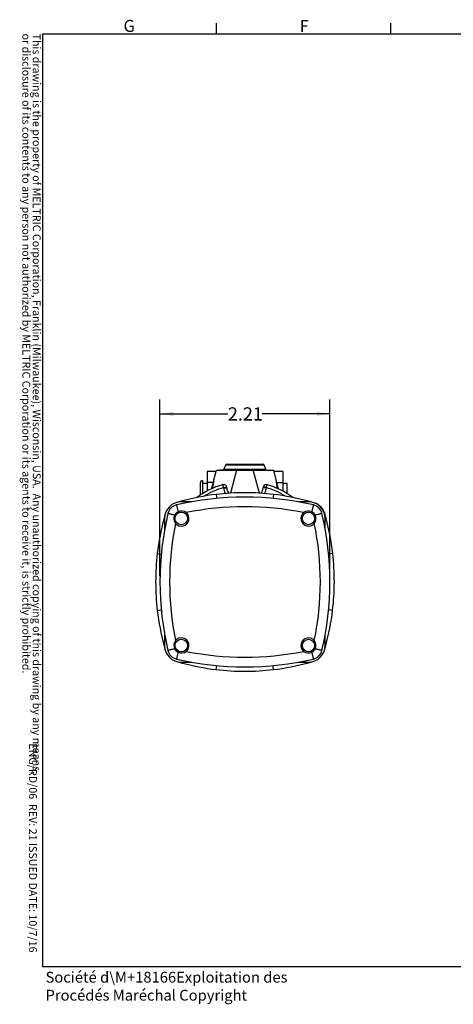
# Model space of a CAD drawing. Units: inches. Extents: x 0 to 10.9, y -0.1 to 8.4.
# Drawn here: x 0 to 3.8, y -0.1 to 8.4 of the extents above; entities that cross this region are included whole.
import ezdxf

# ---------------------------------------------------------------- set-up
doc = ezdxf.new("R2010")
doc.units = ezdxf.units.IN
doc.header["$MEASUREMENT"] = 0
doc.layers.add('BORDER_MELTRIC', color=7, linetype='Continuous')
doc.layers.add('BORDER_TITLE_TEXT', color=7, linetype='Continuous')
doc.styles.add('SLDTEXTSTYLE0', font='TXT', dxfattribs={"width": 0.75})
doc.styles.add('SLDTEXTSTYLE1', font='TXT', dxfattribs={"width": 0.605})
doc.styles.add('SLDTEXTSTYLE2', font='TXT', dxfattribs={"width": 0.605, "bigfont": 'bigfont'})
doc.dimstyles.new('SLDDIMSTYLE0', dxfattribs={"dimtxt": 0.114583, "dimasz": 0.114583, "dimexe": 0, "dimexo": 0.0625, "dimgap": 0.028646, "dimtad": 0, "dimtih": 1, "dimtoh": 1, "dimlfac": 1.5, "dimrnd": 1e-09, "dimzin": 12, "dimdsep": 46, "dimtxsty": 'SLDTEXTSTYLE0', "dimsah": 1, "dimcen": 0.09, "dimadec": 0, "dimazin": 3, "dimtfac": 1, "dimtdec": 3, "dimtofl": 0, "dimtmove": 0, "dimatfit": 3, "dimfxl": 0, "dimfrac": 2, "dimtolj": 1, "dimtzin": 12, "dimarcsym": 0})

# ---------------------------------------------------------------- blocks, each defined once
blk = doc.blocks.new('_D_3')
at = {"layer": 'BORDER_TITLE_TEXT', "color": 7}
for p, q in [((1.2156, 3.6138), (1.2156, 5.1475)), ((2.6889, 3.6138), (2.6889, 5.1475)), ((1.2156, 5.0225), (1.8042, 5.0225)), ((2.6889, 5.0225), (2.1004, 5.0225))]:
    blk.add_line(p, q, dxfattribs=at)
for points in [[(1.2156, 5.0225), (1.3302, 5.0048), (1.3302, 5.0401)], [(2.6889, 5.0225), (2.5744, 5.0401), (2.5744, 5.0048)]]:
    blk.add_solid(points, dxfattribs=at)
at = {"layer": 'BORDER_TITLE_TEXT', "color": 7, "insert": (1.8042, 5.0791), "char_height": 0.11458, "attachment_point": 1, "style": 'SLDTEXTSTYLE0'}
blk.add_mtext('2.21', dxfattribs=at)

msp = doc.modelspace()

# ---------------------------------------------------------------- linework, layer by layer
at = {"color": 7, "linetype": 'Continuous', "lineweight": 25}
for p, q in [((1.6825, 4.4512), (1.7049, 4.5349)), ((1.7049, 4.5349), (1.88, 4.5349)), ((1.735, 4.535), (1.7329, 4.5349)), ((1.765, 4.535), (1.735, 4.535)), ((1.765, 4.5349), (1.765, 4.535)), ((1.9516, 4.535), (1.765, 4.535)), ((1.7837, 4.578), (1.7705, 4.5421)), ((1.7705, 4.5421), (1.9516, 4.5421)), ((2.1195, 4.578), (1.7837, 4.578)), ((1.7936, 4.5849), (1.9516, 4.5849)), ((1.88, 4.5349), (1.8262, 4.3343)), ((1.88, 4.5349), (2.0233, 4.5349)), ((1.9516, 4.5849), (2.1097, 4.5849)), ((1.9516, 4.5421), (2.1328, 4.5421)), ((1.9516, 4.535), (1.9516, 4.5349)), ((1.9516, 4.535), (2.1383, 4.535)), ((2.0233, 4.5349), (2.1983, 4.5349)), ((2.0771, 4.3342), (2.0233, 4.5349)), ((2.1328, 4.5421), (2.1195, 4.578)), ((2.1383, 4.5349), (2.1383, 4.535)), ((2.1383, 4.535), (2.1683, 4.535)), ((2.1703, 4.5349), (2.1683, 4.535)), ((2.1983, 4.5349), (2.2208, 4.4512)), ((1.5842, 4.4431), (1.5842, 4.3643)), ((1.7014, 4.5218), (1.6235, 4.5218)), ((1.6235, 4.5218), (1.6235, 4.4268)), ((2.2797, 4.5218), (2.2019, 4.5218)), ((2.2797, 4.5218), (2.2797, 4.4268)), ((1.5645, 4.4234), (1.5645, 4.3172)), ((1.6235, 4.4168), (1.5842, 4.4168)), ((1.5842, 4.3643), (1.5842, 4.3299)), ((1.6759, 4.4268), (1.6235, 4.4268)), ((1.6235, 4.4268), (1.6235, 4.3527)), ((1.7679, 4.3812), (1.7679, 4.3829)), ((1.7679, 4.3829), (1.7942, 4.3829)), ((1.7679, 4.3812), (1.7942, 4.3812)), ((1.7942, 4.3812), (1.7942, 4.3829)), ((2.1354, 4.3829), (2.1091, 4.3829)), ((2.1091, 4.3829), (2.1091, 4.3812)), ((2.1354, 4.3812), (2.1091, 4.3812)), ((2.1354, 4.3829), (2.1354, 4.3812)), ((2.2273, 4.4268), (2.2797, 4.4268)), ((2.2797, 4.4268), (2.2797, 4.3527)), ((2.3191, 4.4168), (2.2797, 4.4168)), ((2.3191, 4.3299), (2.3191, 4.4168)), ((1.7039, 4.3235), (1.7095, 4.289)), ((2.1994, 4.3235), (2.1938, 4.2892)), ((1.4004, 4.2649), (1.4004, 4.2594)), ((1.4899, 4.2594), (1.4004, 4.2594)), ((2.5028, 4.2594), (2.4133, 4.2594)), ((2.5028, 4.2649), (2.5028, 4.2594)), ((2.5482, 4.2519), (2.5435, 4.2535)), ((1.2506, 4.115), (1.2561, 4.115)), ((1.2561, 4.115), (1.2561, 4.0219)), ((2.6472, 4.0256), (2.6472, 4.115)), ((2.6561, 4.115), (2.6472, 4.115)), ((1.1927, 3.8114), (1.2269, 3.8059)), ((2.7131, 3.8118), (2.6773, 3.806)), ((1.1927, 3.3162), (1.2271, 3.3218)), ((2.7117, 3.316), (2.6775, 3.3216)), ((1.2561, 3.1057), (1.2561, 3.0126)), ((2.6472, 3.0126), (2.6472, 3.102)), ((1.2506, 3.0126), (1.2561, 3.0126)), ((2.6528, 3.0126), (2.6472, 3.0126)), ((1.4004, 2.8683), (1.4899, 2.8683)), ((1.4004, 2.8627), (1.4004, 2.8683)), ((1.7039, 2.8041), (1.7095, 2.8385)), ((2.1994, 2.8041), (2.1938, 2.8386)), ((2.4133, 2.8683), (2.5028, 2.8683)), ((2.5028, 2.8627), (2.5028, 2.8683))]:
    msp.add_line(p, q, dxfattribs=at)
at = {"color": 7, "linetype": 'Continuous', "lineweight": 25, "flags": 128}
for points in [[(1.6825, 4.4512), (1.6823, 4.4506), (1.682, 4.4493), (1.6814, 4.4473), (1.6807, 4.4447), (1.6799, 4.4415), (1.6788, 4.4376), (1.6776, 4.4332), (1.6763, 4.4282), (1.6748, 4.4226), (1.6732, 4.4166), (1.6715, 4.4101), (1.6696, 4.4032), (1.6677, 4.3959), (1.6656, 4.3883), (1.6635, 4.3804), (1.6613, 4.3722), (1.6611, 4.3713)], [(2.2422, 4.3713), (2.2419, 4.3722), (2.2398, 4.3804), (2.2377, 4.3883), (2.2356, 4.3959), (2.2337, 4.4032), (2.2318, 4.4101), (2.2301, 4.4166), (2.2284, 4.4226), (2.227, 4.4282), (2.2256, 4.4332), (2.2244, 4.4376), (2.2234, 4.4415), (2.2225, 4.4447), (2.2218, 4.4473), (2.2213, 4.4493), (2.221, 4.4506), (2.2208, 4.4512)], [(1.7679, 4.3829), (1.7667, 4.3873), (1.7654, 4.3916), (1.7643, 4.3956), (1.7633, 4.3992), (1.7624, 4.4023), (1.7617, 4.4048), (1.7611, 4.4067), (1.7608, 4.4078), (1.7607, 4.4082)], [(2.1354, 4.3829), (2.1366, 4.3873), (2.1378, 4.3916), (2.139, 4.3956), (2.14, 4.3992), (2.1409, 4.4023), (2.1416, 4.4048), (2.1421, 4.4067), (2.1425, 4.4078), (2.1426, 4.4082)], [(1.3587, 4.2323), (1.3588, 4.2319), (1.359, 4.2309), (1.3594, 4.2291), (1.36, 4.2267), (1.3607, 4.2237), (1.3616, 4.22), (1.3626, 4.2157), (1.3637, 4.2108), (1.3649, 4.2055), (1.3663, 4.1996), (1.3678, 4.1934), (1.3693, 4.1868), (1.3709, 4.1799), (1.3726, 4.1727)], [(1.4004, 4.2649), (1.3803, 4.2594), (1.36, 4.2536)], [(2.5435, 4.2535), (2.5232, 4.2593), (2.5028, 4.2649)], [(2.5448, 4.2322), (2.5447, 4.2319), (2.5445, 4.2308), (2.5441, 4.2291), (2.5435, 4.2267), (2.5428, 4.2236), (2.542, 4.2199), (2.541, 4.2156), (2.5398, 4.2108), (2.5386, 4.2054), (2.5372, 4.1996), (2.5358, 4.1933), (2.5342, 4.1867), (2.5326, 4.1798), (2.5309, 4.1726)], [(1.2617, 4.155), (1.2561, 4.135), (1.2506, 4.115)], [(1.3433, 4.1438), (1.3362, 4.1455), (1.3293, 4.1471), (1.3227, 4.1486), (1.3165, 4.1501), (1.3107, 4.1514), (1.3053, 4.1527), (1.3005, 4.1538), (1.2962, 4.1548), (1.2926, 4.1556), (1.2895, 4.1563), (1.2871, 4.1569), (1.2854, 4.1573), (1.2844, 4.1576), (1.284, 4.1576)], [(2.6194, 4.1579), (2.6191, 4.1578), (2.618, 4.1576), (2.6163, 4.1572), (2.6139, 4.1566), (2.6108, 4.1559), (2.6071, 4.155), (2.6029, 4.154), (2.598, 4.1529), (2.5927, 4.1516), (2.5869, 4.1502), (2.5806, 4.1487), (2.574, 4.1472), (2.5671, 4.1455), (2.56, 4.1438)], [(2.6561, 4.115), (2.6515, 4.1321), (2.6468, 4.1493)], [(1.2506, 3.0126), (1.2561, 2.9927), (1.2617, 2.9727)], [(2.6414, 2.9722), (2.6472, 2.9924), (2.6528, 3.0126)], [(1.3433, 2.9838), (1.3362, 2.9822), (1.3293, 2.9806), (1.3227, 2.979), (1.3165, 2.9776), (1.3107, 2.9762), (1.3053, 2.975), (1.3005, 2.9738), (1.2962, 2.9728), (1.2926, 2.972), (1.2895, 2.9713), (1.2871, 2.9707), (1.2854, 2.9703), (1.2844, 2.9701), (1.284, 2.97)], [(1.3726, 2.9549), (1.3709, 2.9478), (1.3693, 2.9408), (1.3678, 2.9342), (1.3663, 2.928), (1.3649, 2.9221), (1.3637, 2.9168), (1.3626, 2.9119), (1.3616, 2.9076), (1.3607, 2.904), (1.36, 2.9009), (1.3594, 2.8985), (1.359, 2.8967), (1.3588, 2.8957), (1.3587, 2.8953)], [(2.5309, 2.955), (2.5326, 2.9479), (2.5342, 2.9409), (2.5358, 2.9343), (2.5372, 2.9281), (2.5386, 2.9222), (2.5398, 2.9169), (2.541, 2.912), (2.542, 2.9077), (2.5428, 2.904), (2.5435, 2.901), (2.5441, 2.8985), (2.5445, 2.8968), (2.5447, 2.8957), (2.5448, 2.8954)], [(2.6194, 2.9697), (2.6191, 2.9698), (2.618, 2.97), (2.6163, 2.9704), (2.6139, 2.971), (2.6108, 2.9717), (2.6071, 2.9726), (2.6029, 2.9736), (2.598, 2.9748), (2.5927, 2.976), (2.5869, 2.9774), (2.5806, 2.9789), (2.574, 2.9805), (2.5671, 2.9821), (2.56, 2.9838)], [(1.36, 2.874), (1.3802, 2.8683), (1.4004, 2.8627)], [(2.5028, 2.8627), (2.5229, 2.8682), (2.5432, 2.874)]]:
    msp.add_lwpolyline(points, dxfattribs=at)
at = {"color": 7, "linetype": 'Continuous', "lineweight": 25}
for centre in [(1.4004, 4.115), (2.5028, 4.115), (1.4004, 3.0126), (2.5028, 3.0126)]:
    msp.add_circle(centre, 0.0547, dxfattribs=at)
for centre, radius, start, end in [((1.7754, 4.5403), 0.00525, 159.77514, 270), ((1.7936, 4.5744), 0.0105, 90, 159.77514), ((2.1097, 4.5744), 0.0105, 20.22486, 90), ((2.1278, 4.5403), 0.00525, 270, 20.22486), ((1.5842, 4.4234), 0.0197, 90, 180), ((1.4591, 4.4532), 0.2234, 339.26232, 359.46888), ((2.4411, 4.4527), 0.2203, 180.39533, 200.85768), ((1.9516, 3.7394), 0.6955, 105.9328, 126.74178), ((1.9516, 3.7394), 0.6693, 105.9328, 121.7405), ((1.7679, 4.3829), 0.0262, 0, 105.9328), ((1.8609, 4.3808), 0.093, 179.75663, 212.19762), ((1.8579, 4.38), 0.0637, 178.91138, 226.82691), ((2.0459, 4.3799), 0.0632, 312.8463, 1.16012), ((2.1354, 4.3829), 0.0262, 74.0672, 180), ((2.0424, 4.3808), 0.093, 327.80887, 0.23743), ((1.9516, 3.7394), 0.6693, 58.26041, 74.0672), ((1.9516, 3.7394), 0.6955, 53.25913, 74.0672), ((1.9516, 1.6885), 2.612, 76.87326, 103.1209), ((1.9516, 2.2252), 2.1129, 96.73349, 105.12169), ((1.9516, 2.2244), 2.1137, 83.26965, 96.73098), ((1.9516, 2.2252), 2.1129, 74.87898, 83.26715), ((1.4004, 4.115), 0.1444, 90, 180), ((1.3814, 4.1349), 0.1, 103.1209, 166.85929), ((1.9516, 1.6885), 2.5287, 78.41484, 101.58516), ((2.5028, 4.115), 0.1444, 0, 90), ((2.5221, 4.1348), 0.1, 13.34955, 76.87326), ((2.5018, 4.1087), 0.1505, 15.65177, 70.81749), ((3.3132, 3.5638), 2.135, 165.03849, 173.3399), ((3.8276, 3.5638), 2.612, 166.85929, 193.14071), ((1.4046, 4.113), 0.0686, 153.31809, 217.72296), ((1.3951, 4.1206), 0.0567, 113.3702, 155.86754), ((1.4004, 4.115), 0.0667, 221.26429, 49.42423), ((1.4023, 4.1093), 0.07, 53.59031, 115.10202), ((2.5028, 4.115), 0.0667, 130.57577, 319.24142), ((2.5008, 4.1113), 0.0683, 63.84624, 127.25622), ((2.5082, 4.1206), 0.0567, 24.20217, 66.43024), ((2.4972, 4.1131), 0.0699, 323.40958, 26.04234), ((0.1158, 3.5638), 2.5731, 346.65045, 13.34955), ((0.5919, 3.5701), 2.135, 6.50067, 14.78657), ((3.8276, 3.5638), 2.5287, 168.42884, 191.57116), ((0.1158, 3.5638), 2.4898, 348.23529, 11.76471), ((3.314, 3.5638), 2.1357, 173.34237, 186.65763), ((0.5911, 3.5701), 2.1357, 353.16756, 6.4982), ((3.3132, 3.5638), 2.135, 186.6601, 194.96151), ((0.5919, 3.5701), 2.135, 344.86342, 353.16509), ((1.4004, 3.0126), 0.0667, 310.57577, 138.73571), ((2.5028, 3.0126), 0.0667, 40.75858, 229.42423), ((1.4004, 3.0126), 0.1444, 180, 270), ((1.4062, 3.0145), 0.07, 142.9785, 205.98046), ((2.5028, 3.0126), 0.1444, 270, 0), ((2.4987, 3.0146), 0.0686, 333.28378, 37.26429), ((1.3814, 2.9927), 0.1, 193.14071, 256.8791), ((1.3951, 3.007), 0.0567, 204.13234, 246.62992), ((1.4025, 3.0163), 0.0682, 244.01465, 307.29302), ((1.9516, 5.4391), 2.5287, 258.41484, 281.58516), ((2.501, 3.0183), 0.07, 233.59684, 295.30071), ((2.5082, 3.0071), 0.0567, 293.56975, 335.79784), ((2.5221, 2.9928), 0.1, 283.12674, 346.65045), ((1.9516, 5.4391), 2.612, 256.8791, 283.12674), ((1.9516, 4.9024), 2.1129, 254.87864, 263.26685), ((1.9516, 4.9024), 2.1129, 276.73315, 285.12136), ((1.9516, 4.9032), 2.1137, 263.26934, 276.73066)]:
    msp.add_arc(centre, radius, start, end, dxfattribs=at)
at = {"layer": 'BORDER_MELTRIC'}
for p, q in [((1.7065, 8.3188), (1.7065, 8.4101)), ((3.2165, 8.3188), (3.2165, 8.4101)), ((0.1965, 8.3188), (0.1965, 0.2279)), ((0.1965, 8.3188), (10.8035, 8.3188)), ((0.1965, 0.2279), (10.8035, 0.2279))]:
    msp.add_line(p, q, dxfattribs=at)

# ---------------------------------------------------------------- texts
at = {"layer": 'BORDER_MELTRIC', "char_height": 0.1042, "attachment_point": 1, "style": 'SLDTEXTSTYLE0'}
for s, insert in [('G', (0.8996, 8.4398)), ('F', (2.4269, 8.4398))]:
    msp.add_mtext(s, dxfattribs=dict(at, insert=insert))
at = {"layer": 'BORDER_TITLE_TEXT', "char_height": 0.068, "attachment_point": 1, "rotation": 270, "style": 'SLDTEXTSTYLE1'}
for s, insert in [('or disclosure of its contents to any person not authorized by MELTRIC Corporation or its agents to receive it, is strictly prohibited.', (0.0913, 8.3213)), ('This drawing is the property of MELTRIC Corporation, Franklin (Milwaukee), Wisconsin, USA.  Any unauthorized copying of this drawing by any means,', (0.1816, 8.3213)), ('ENG/RD/06  REV: 21 ISSUED DATE: 10/7/16', (0.1485, 2.1637))]:
    msp.add_mtext(s, dxfattribs=dict(at, insert=insert))
at = {"layer": 'BORDER_TITLE_TEXT', "color": 7, "insert": (0.2237, 0.1823), "char_height": 0.09375, "attachment_point": 1, "style": 'SLDTEXTSTYLE2'}
msp.add_mtext('Société d\\M+18166Exploitation des Procédés Maréchal Copyright', dxfattribs=at)

# ---------------------------------------------------------------- dimensions: what is measured, and where the dimension line sits
at = {"layer": 'BORDER_TITLE_TEXT', "color": 7}
dim = msp.add_linear_dim(base=(2.6889, 5.0225), p1=(1.2156, 3.5638), p2=(2.6889, 3.5638), dimstyle='SLDDIMSTYLE0', dxfattribs=at)
dim.commit()
dim.dimension.update_dxf_attribs({"geometry": '_D_3', "text_midpoint": (1.9523, 5.0225), "dimtype": 160})

doc.saveas('drawing.dxf')
